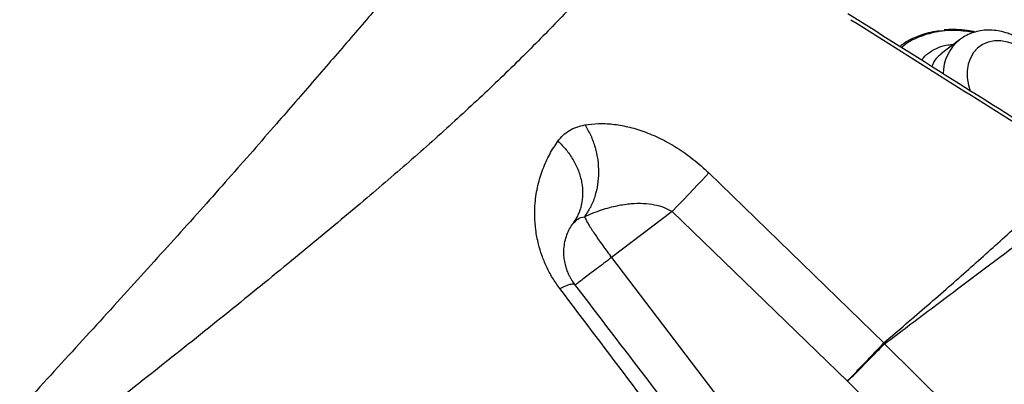
# Model space of a CAD drawing. Units: millimetres. Extents: x 3648 to 28952, y 2988 to 24212.
# Drawn here: x 19132 to 19413, y 18680 to 18784 of the extents above; entities that cross this region are included whole.
import ezdxf

# ---------------------------------------------------------------- set-up
doc = ezdxf.new("R2010")
doc.units = ezdxf.units.MM

msp = doc.modelspace()

# ---------------------------------------------------------------- linework, layer by layer
for p, q in [((19399.89, 18778.12), (19394.75, 18774.19)), ((19328.34, 18740.07), (19378.22, 18691.5)), ((19317.83, 18729.05), (19300.56, 18715.92)), ((19317.83, 18729.05), (19367.85, 18680.62)), ((19290.24, 18726.81), (19289.55, 18725.64)), ((19289.55, 18725.64), (19290.23, 18726.25)), ((19300.55, 18715.94), (19300.27, 18716.3)), ((19300.55, 18715.94), (19300.56, 18715.92)), ((19300.56, 18715.92), (19379.24, 18612.43)), ((19378.46, 18691.24), (19378.22, 18691.5)), ((19378.46, 18691.24), (19420.89, 18649.45)), ((19409.85, 18638.36), (19367.9, 18680.57))]:
    msp.add_line(p, q)
at = {"flags": 128}
for points in [[(19415.55, 18776.82), (19413.61, 18777.47), (19411.68, 18777.79), (19409.81, 18777.77), (19408.05, 18777.41), (19406.44, 18776.72), (19405.04, 18775.72), (19403.87, 18774.44), (19402.97, 18772.9), (19402.36, 18771.16), (19402.06, 18769.26), (19402.08, 18767.24), (19402.41, 18765.17), (19402.94, 18763.42)], [(19328.34, 18740.07), (19327.44, 18739.1), (19326.38, 18737.98), (19325.2, 18736.72), (19323.89, 18735.35), (19322.48, 18733.87), (19320.98, 18732.32), (19319.43, 18730.7), (19317.83, 18729.05)]]:
    msp.add_lwpolyline(points, dxfattribs=at)
msp.add_arc((19407.86, 18768.26), 12.67, 129.112, 179.5947)
for points, knots in [([(19261.42, 18822.63), (19258.93, 18819.21), (19253.97, 18812.38), (19245.41, 18801.57), (19236.19, 18790.38), (19226.3, 18778.75), (19215.85, 18766.7), (19204.26, 18753.33), (19191.35, 18738.5), (19176.79, 18722.22), (19161.53, 18705.38), (19145.72, 18688.02), (19134.7, 18675.98), (19129.19, 18669.97)], [0, 0, 0, 0, 0.083542, 0.166794, 0.250097, 0.333321, 0.416464, 0.499625, 0.599954, 0.700154, 0.800193, 0.900084, 1, 1, 1, 1]), ([(19301.02, 18800.75), (19297.9, 18797.24), (19291.64, 18790.22), (19281.16, 18779.19), (19269.78, 18767.91), (19257.55, 18756.41), (19244.59, 18744.75), (19230.02, 18732.22), (19213.82, 18718.72), (19196, 18704.14), (19177.55, 18689.32), (19158.58, 18674.32), (19145.51, 18664.11), (19138.99, 18659.01)], [0, 0, 0, 0, 0.0848, 0.169815, 0.25466, 0.338994, 0.422858, 0.506287, 0.605894, 0.70502, 0.803716, 0.902027, 1, 1, 1, 1]), ([(19425.79, 18749.14), (19417.12, 18754.59), (19397.84, 18766.72), (19378.59, 18778.86), (19368, 18785.54)], [0, 0, 0, 0, 0.449656, 1, 1, 1, 1]), ([(19368.87, 18783.85), (19378.5, 18777.78), (19397.77, 18765.65), (19417.06, 18753.53), (19426.71, 18747.48)], [0, 0, 0, 0, 0.499994, 1, 1, 1, 1]), ([(19404.41, 18780.32), (19403.61, 18780.48), (19401.8, 18780.84), (19399.02, 18781.03), (19396.84, 18781.07), (19395.7, 18780.93), (19395.52, 18780.91)], [0, 0, 0, 0, 0.262092, 0.599143, 0.935909, 1, 1, 1, 1]), ([(19382.85, 18776.18), (19383.07, 18776.38), (19384.54, 18777.68), (19387.96, 18779.22), (19391.95, 18780.57), (19394.57, 18780.69), (19395.35, 18780.73)], [0, 0, 0, 0, 0.067709, 0.445268, 0.833777, 1, 1, 1, 1]), ([(19403.96, 18780.18), (19402.32, 18780.43), (19398.79, 18780.98), (19393.64, 18780.59), (19388.68, 18779.17), (19385.21, 18777.56), (19383.63, 18776.16), (19383.32, 18775.88)], [0, 0, 0, 0, 0.213194, 0.457438, 0.695098, 0.93981, 1, 1, 1, 1]), ([(19414.93, 18779.46), (19414.5, 18779.63), (19413.35, 18780.09), (19411.42, 18780.6), (19409.16, 18780.89), (19406.94, 18780.86), (19404.8, 18780.51), (19402.79, 18779.84), (19401.13, 18779.03), (19400.23, 18778.33), (19399.88, 18778.06)], [0, 0, 0, 0, 0.082341, 0.224216, 0.365743, 0.505829, 0.643935, 0.779808, 0.913576, 1, 1, 1, 1]), ([(19389.1, 18772.24), (19389.25, 18772.47), (19389.87, 18773.44), (19391.46, 18774.72), (19393.85, 18775.99), (19396.1, 18776.67), (19397.62, 18776.73), (19398.11, 18776.76)], [0, 0, 0, 0, 0.0831592, 0.3527875, 0.6099748, 0.8754374, 1, 1, 1, 1]), ([(19394.78, 18774.14), (19394.37, 18773.82), (19393.36, 18773.02), (19392.42, 18771.74), (19392.07, 18770.73), (19391.96, 18770.43)], [0, 0, 0, 0, 0.329606, 0.80347, 1, 1, 1, 1]), ([(19285.27, 18749.15), (19285.74, 18749.73), (19286.69, 18750.91), (19288.5, 18752.23), (19290.57, 18753.25), (19292.16, 18753.61), (19292.96, 18753.79)], [0, 0, 0, 0, 0.2506, 0.500885, 0.750721, 1, 1, 1, 1]), ([(19292.96, 18753.79), (19293.54, 18752.8), (19294.72, 18750.8), (19295.93, 18747.4), (19296.69, 18743.85), (19296.92, 18740.25), (19296.65, 18736.7), (19295.86, 18733.31), (19294.61, 18730.17), (19293.41, 18728.42), (19292.82, 18727.55)], [0, 0, 0, 0, 0.124159, 0.250249, 0.376211, 0.5, 0.623789, 0.749751, 0.875841, 1, 1, 1, 1]), ([(19292.96, 18753.79), (19294.2, 18753.96), (19296.7, 18754.29), (19300.82, 18754.1), (19305.17, 18753.36), (19309.73, 18752), (19314.45, 18750.01), (19319.22, 18747.35), (19323.96, 18744.07), (19326.88, 18741.4), (19328.34, 18740.07)], [0, 0, 0, 0, 0.126204, 0.252067, 0.377555, 0.502646, 0.627339, 0.751697, 0.875849, 1, 1, 1, 1]), ([(19285.8, 18707.03), (19285.08, 18708.06), (19283.62, 18710.12), (19281.94, 18713.34), (19280.62, 18716.56), (19279.57, 18720.09), (19278.86, 18723.84), (19278.58, 18727.74), (19278.73, 18732.04), (19279.46, 18736.59), (19280.91, 18741.24), (19282.82, 18745.46), (19284.45, 18747.92), (19285.27, 18749.14)], [0, 0, 0, 0, 0.061614, 0.123449, 0.185499, 0.247734, 0.330917, 0.414303, 0.497828, 0.623245, 0.748788, 0.874388, 1, 1, 1, 1]), ([(19285.27, 18749.15), (19286.07, 18748.35), (19287.7, 18746.73), (19289.68, 18743.85), (19291.2, 18740.7), (19292.13, 18737.37), (19292.42, 18734.05), (19292.02, 18730.91), (19291.28, 18728.47), (19290.5, 18727.22), (19290.24, 18726.81)], [0, 0, 0, 0, 0.124976, 0.256201, 0.391948, 0.530076, 0.668204, 0.803951, 0.935176, 1, 1, 1, 1]), ([(19378.22, 18691.5), (19382.46, 18695.12), (19390.95, 18702.37), (19402.63, 18712.66), (19413.56, 18722.49), (19423.74, 18731.84), (19429.92, 18737.64), (19433.01, 18740.54)], [0, 0, 0, 0, 0.200253, 0.400411, 0.600441, 0.800313, 1, 1, 1, 1]), ([(19378.46, 18691.24), (19382.94, 18694.62), (19391.89, 18701.37), (19404.38, 18710.77), (19416.16, 18719.61), (19427.21, 18727.9), (19433.95, 18732.93), (19437.32, 18735.45)], [0, 0, 0, 0, 0.200162, 0.400298, 0.600357, 0.800279, 1, 1, 1, 1]), ([(19292.82, 18727.55), (19293.65, 18727.92), (19295.25, 18728.64), (19297.66, 18729.51), (19299.96, 18730.21), (19302.13, 18730.72), (19304.16, 18731.09), (19306.64, 18731.38), (19309.51, 18731.45), (19312.69, 18731.08), (19315.49, 18730.35), (19317.08, 18729.47), (19317.82, 18729.06)], [0, 0, 0, 0, 0.111768, 0.215801, 0.312132, 0.400804, 0.48187, 0.555402, 0.691446, 0.809606, 0.911579, 1, 1, 1, 1]), ([(19290.23, 18726.25), (19290.45, 18726.49), (19291.11, 18727.17), (19292.14, 18727.4), (19292.82, 18727.55)], [0, 0, 0, 0, 0.339099, 1, 1, 1, 1]), ([(19290.16, 18708.12), (19289.84, 18708.56), (19289.35, 18709.24), (19288.85, 18710.11), (19288.37, 18711.04), (19287.88, 18712.19), (19287.41, 18713.66), (19287.09, 18715.23), (19286.94, 18716.84), (19286.96, 18718.64), (19287.24, 18720.53), (19287.8, 18722.43), (19288.57, 18724.15), (19289.22, 18725.14), (19289.55, 18725.64)], [0, 0, 0, 0, 0.039182, 0.060965, 0.084504, 0.132374, 0.187632, 0.263509, 0.346263, 0.434698, 0.57036, 0.710715, 0.854271, 1, 1, 1, 1]), ([(19290.33, 18726.83), (19290.31, 18726.75), (19290.26, 18726.6), (19290.21, 18726.44), (19290.19, 18726.35)], [0, 0, 0, 0, 0.503333, 1, 1, 1, 1]), ([(19300.56, 18715.92), (19299.82, 18715.36), (19298.35, 18714.24), (19296.27, 18712.66), (19294.37, 18711.22), (19292.72, 18709.97), (19291.4, 18708.97), (19290.53, 18708.31), (19290.27, 18708.12), (19290.18, 18708.05)], [0, 0, 0, 0, 0.153846, 0.307692, 0.461538, 0.615385, 0.769231, 0.923077, 1, 1, 1, 1]), ([(19285.8, 18707.03), (19286.38, 18707.31), (19287.56, 18707.88), (19288.85, 18708.3), (19289.76, 18708.43), (19290, 18708.23), (19290.12, 18708.14)], [0, 0, 0, 0, 0.254157, 0.511916, 0.769676, 1, 1, 1, 1]), ([(19331.82, 18653.56), (19324.87, 18662.67), (19310.97, 18680.88), (19297.08, 18699.06), (19290.13, 18708.16)], [0, 0, 0, 0, 0.499999, 1, 1, 1, 1]), ([(19327.27, 18652.14), (19320.35, 18661.29), (19306.52, 18679.6), (19292.71, 18697.89), (19285.8, 18707.03)], [0, 0, 0, 0, 0.499958, 1, 1, 1, 1]), ([(19367.85, 18680.62), (19368.88, 18681.69), (19370.96, 18683.85), (19373.84, 18686.86), (19376.38, 18689.54), (19377.61, 18690.85), (19378.22, 18691.5)], [0, 0, 0, 0, 0.246728, 0.5, 0.753272, 1, 1, 1, 1]), ([(19367.9, 18680.57), (19368.95, 18681.62), (19371.07, 18683.74), (19374, 18686.7), (19376.59, 18689.32), (19377.84, 18690.61), (19378.46, 18691.24)], [0, 0, 0, 0, 0.246735, 0.5, 0.753265, 1, 1, 1, 1]), ([(19367.85, 18680.62), (19367.85, 18680.61), (19367.86, 18680.61), (19367.87, 18680.6), (19367.87, 18680.6), (19367.87, 18680.59), (19367.87, 18680.59), (19367.87, 18680.59), (19367.87, 18680.59), (19367.87, 18680.59), (19367.87, 18680.59), (19367.87, 18680.59), (19367.87, 18680.59), (19367.87, 18680.6), (19367.87, 18680.6), (19367.87, 18680.6), (19367.87, 18680.6), (19367.87, 18680.6), (19367.87, 18680.6), (19367.87, 18680.6), (19367.87, 18680.6), (19367.88, 18680.59), (19367.88, 18680.59), (19367.89, 18680.58), (19367.89, 18680.58), (19367.9, 18680.57)], [0, 0, 0, 0, 0.293839, 0.390746, 0.435245, 0.461156, 0.469938, 0.476226, 0.478643, 0.480783, 0.482895, 0.485237, 0.491295, 0.499803, 0.508052, 0.514008, 0.516337, 0.518433, 0.520524, 0.522842, 0.528765, 0.561062, 0.60694, 0.698472, 1, 1, 1, 1])]:
    msp.add_open_spline(points, degree=3, knots=knots)
msp.add_open_spline([(19292.82, 18727.55), (19293.12, 18726.96), (19293.71, 18725.77), (19295.47, 18723.01), (19297.68, 18719.78), (19299.41, 18717.46), (19300.27, 18716.3)], degree=3)

doc.saveas('drawing.dxf')
